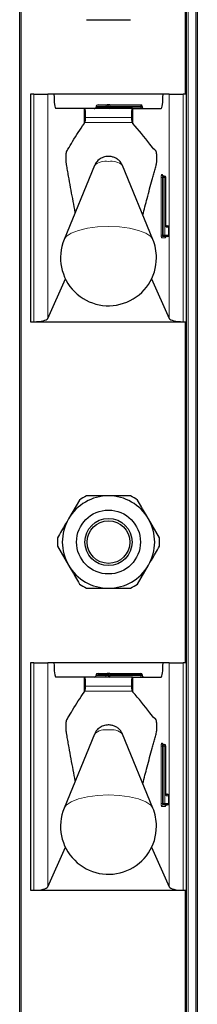
# Model space of a CAD drawing. Units: millimetres. Extents: x 0 to 210, y 0 to 297.
# Drawn here: x 86 to 88, y 251 to 258 of the extents above; entities that cross this region are included whole.
import ezdxf

# ---------------------------------------------------------------- set-up
doc = ezdxf.new("R2010")
doc.units = ezdxf.units.MM

msp = doc.modelspace()

# ---------------------------------------------------------------- linework, layer by layer
at = {"color": 7, "linetype": 'Continuous', "lineweight": 25}
for p, q in [((86.48006, 182.31007), (86.48006, 261.78507)), ((87.73006, 261.78507), (87.73006, 182.31007)), ((87.65506, 257.48507), (87.65506, 259.88507)), ((86.55506, 257.48507), (86.55506, 255.88507)), ((86.57881, 257.48507), (86.55506, 257.48507)), ((86.57881, 257.48507), (86.6781, 257.48507)), ((86.7214, 257.48507), (86.6781, 257.48507)), ((87.48871, 257.48507), (86.7214, 257.48507)), ((87.53201, 257.48507), (87.48871, 257.48507)), ((87.53201, 257.48507), (87.6313, 257.48507)), ((87.65506, 257.48507), (87.6313, 257.48507)), ((87.65506, 255.88507), (87.65506, 257.48507)), ((86.93286, 257.38507), (86.73337, 257.38507)), ((86.93286, 257.38507), (86.9372, 257.38507)), ((87.27307, 257.38507), (86.9372, 257.38507)), ((87.01756, 257.40007), (87.01756, 257.39507)), ((87.0317, 257.41007), (87.09506, 257.41007)), ((87.11506, 257.41007), (87.09506, 257.41007)), ((87.10506, 257.40007), (87.10506, 257.39507)), ((87.11506, 257.41007), (87.33256, 257.41007)), ((87.27307, 257.38507), (87.27725, 257.38507)), ((87.27725, 257.38507), (87.47674, 257.38507)), ((87.34256, 257.40007), (87.34256, 257.39507)), ((86.93286, 257.2784), (86.93843, 257.28598)), ((87.27205, 257.28576), (87.27725, 257.27946)), ((87.00646, 256.98411), (86.7928, 256.46314)), ((87.41731, 256.46314), (87.20365, 256.98411)), ((87.48686, 256.91007), (87.49183, 256.91007)), ((87.49183, 256.91007), (87.49836, 256.91007)), ((87.50836, 256.57007), (87.50836, 256.90007)), ((87.50836, 256.57007), (87.50829, 256.57007)), ((87.50873, 256.56007), (87.51915, 256.56007)), ((87.52915, 256.49507), (87.52915, 256.55007)), ((87.49183, 256.48507), (87.48686, 256.48507)), ((87.51915, 256.48507), (87.49183, 256.48507)), ((86.6781, 255.90888), (86.80152, 256.18752)), ((87.40859, 256.18752), (87.53201, 255.90888)), ((86.55506, 255.88507), (86.57881, 255.88507)), ((86.57881, 255.88507), (87.6313, 255.88507)), ((87.6313, 255.88507), (87.65506, 255.88507)), ((87.65506, 253.48507), (87.65506, 255.88507)), ((86.90043, 254.63065), (86.8236, 254.49757)), ((87.46335, 254.36449), (87.38651, 254.49757)), ((86.74676, 254.30565), (86.8236, 254.17257)), ((87.30968, 254.03949), (87.38651, 254.17257)), ((86.55506, 253.48507), (86.55506, 251.88507)), ((86.57881, 253.48507), (86.55506, 253.48507)), ((86.57881, 253.48507), (86.6781, 253.48507)), ((86.7214, 253.48507), (86.6781, 253.48507)), ((87.48871, 253.48507), (86.7214, 253.48507)), ((87.53201, 253.48507), (87.48871, 253.48507)), ((87.53201, 253.48507), (87.6313, 253.48507)), ((87.65506, 253.48507), (87.6313, 253.48507)), ((87.65506, 251.88507), (87.65506, 253.48507)), ((87.0317, 253.41007), (87.09506, 253.41007)), ((87.11506, 253.41007), (87.09506, 253.41007)), ((87.11506, 253.41007), (87.33256, 253.41007)), ((86.93286, 253.38507), (86.73337, 253.38507)), ((86.93286, 253.38507), (86.9372, 253.38507)), ((87.27307, 253.38507), (86.9372, 253.38507)), ((87.01756, 253.40007), (87.01756, 253.39507)), ((87.10506, 253.40007), (87.10506, 253.39507)), ((87.27307, 253.38507), (87.27725, 253.38507)), ((87.27725, 253.38507), (87.47674, 253.38507)), ((87.34256, 253.40007), (87.34256, 253.39507)), ((86.93286, 253.2784), (86.93843, 253.28598)), ((87.27205, 253.28576), (87.27725, 253.27946)), ((87.00646, 252.98411), (86.7928, 252.46314)), ((87.41731, 252.46314), (87.20365, 252.98411)), ((87.48686, 252.91007), (87.49183, 252.91007)), ((87.49183, 252.91007), (87.49836, 252.91007)), ((87.50836, 252.57007), (87.50836, 252.90007)), ((87.50836, 252.57007), (87.50829, 252.57007)), ((87.50873, 252.56007), (87.51915, 252.56007)), ((87.52915, 252.49507), (87.52915, 252.55007)), ((87.49183, 252.48507), (87.48686, 252.48507)), ((87.51915, 252.48507), (87.49183, 252.48507)), ((86.6781, 251.90888), (86.80152, 252.18752)), ((87.40859, 252.18752), (87.53201, 251.90888)), ((86.55506, 251.88507), (86.57881, 251.88507)), ((86.57881, 251.88507), (87.6313, 251.88507)), ((87.6313, 251.88507), (87.65506, 251.88507)), ((87.65506, 249.48507), (87.65506, 251.88507))]:
    msp.add_line(p, q, dxfattribs=at)
at = {"color": 8, "linetype": 'Continuous', "lineweight": 18}
for p, q in [((86.49006, 261.78507), (86.49006, 182.31007)), ((87.66506, 261.78507), (87.66506, 182.31007)), ((87.72006, 182.31007), (87.72006, 261.78507)), ((87.64506, 257.48507), (87.64506, 259.88507)), ((86.57881, 255.88507), (86.57881, 257.48507)), ((86.6781, 257.48507), (86.6781, 255.90888)), ((87.53201, 255.90888), (87.53201, 257.48507)), ((87.6313, 257.48507), (87.6313, 255.88507)), ((86.93286, 257.2784), (86.93286, 257.38507)), ((87.08799, 257.40007), (87.01756, 257.40007)), ((87.01756, 257.39507), (87.08799, 257.39507)), ((87.08799, 257.39507), (87.08799, 257.40007)), ((87.10506, 257.40007), (87.08799, 257.40007)), ((87.10506, 257.39507), (87.08799, 257.39507)), ((87.11506, 257.40007), (87.10506, 257.40007)), ((87.11506, 257.39507), (87.10506, 257.39507)), ((87.11506, 257.40007), (87.11506, 257.41007)), ((87.11506, 257.40007), (87.11506, 257.39507)), ((87.33256, 257.40007), (87.11506, 257.40007)), ((87.11506, 257.38507), (87.11506, 257.39507)), ((87.11506, 257.39507), (87.33256, 257.39507)), ((87.27725, 257.27946), (87.27725, 257.38507)), ((87.33256, 257.40007), (87.33256, 257.41007)), ((87.33256, 257.39507), (87.33256, 257.40007)), ((87.34256, 257.40007), (87.33256, 257.40007)), ((87.33256, 257.38507), (87.33256, 257.39507)), ((87.34256, 257.39507), (87.33256, 257.39507)), ((86.93843, 257.28598), (87.27205, 257.28576)), ((87.26695, 257.32166), (86.94356, 257.32166)), ((87.47456, 256.49507), (87.47456, 256.90007)), ((87.48567, 256.90007), (87.47456, 256.90007)), ((87.47693, 256.92007), (87.48347, 256.92007)), ((87.48567, 256.90007), (87.48567, 256.49507)), ((87.49064, 256.90007), (87.48567, 256.90007)), ((87.50175, 256.90007), (87.49064, 256.90007)), ((87.49064, 256.49507), (87.49064, 256.90007)), ((87.50175, 256.90007), (87.50175, 256.49507)), ((87.50829, 256.90007), (87.50175, 256.90007)), ((87.50829, 256.57007), (87.50829, 256.90007)), ((87.50829, 256.90007), (87.50836, 256.90007)), ((87.52908, 256.55007), (87.51067, 256.55007)), ((87.52908, 256.49507), (87.52908, 256.55007)), ((87.52915, 256.55007), (87.52908, 256.55007)), ((87.48567, 256.49507), (87.47456, 256.49507)), ((87.50426, 256.47507), (87.47693, 256.47507)), ((87.48567, 256.49507), (87.49064, 256.49507)), ((87.50175, 256.49507), (87.49064, 256.49507)), ((87.50175, 256.49507), (87.52908, 256.49507)), ((87.52915, 256.49507), (87.52908, 256.49507)), ((87.64506, 253.48507), (87.64506, 255.88507)), ((86.57881, 251.88507), (86.57881, 253.48507)), ((86.6781, 253.48507), (86.6781, 251.90888)), ((87.53201, 251.90888), (87.53201, 253.48507)), ((87.6313, 253.48507), (87.6313, 251.88507)), ((87.11506, 253.40007), (87.11506, 253.41007)), ((87.33256, 253.40007), (87.33256, 253.41007)), ((86.93286, 253.2784), (86.93286, 253.38507)), ((87.08799, 253.40007), (87.01756, 253.40007)), ((87.01756, 253.39507), (87.08799, 253.39507)), ((87.10506, 253.40007), (87.08799, 253.40007)), ((87.08799, 253.39507), (87.08799, 253.40007)), ((87.10506, 253.39507), (87.08799, 253.39507)), ((87.11506, 253.40007), (87.10506, 253.40007)), ((87.11506, 253.39507), (87.10506, 253.39507)), ((87.11506, 253.40007), (87.11506, 253.39507)), ((87.33256, 253.40007), (87.11506, 253.40007)), ((87.11506, 253.38507), (87.11506, 253.39507)), ((87.11506, 253.39507), (87.33256, 253.39507)), ((87.27725, 253.27946), (87.27725, 253.38507)), ((87.33256, 253.39507), (87.33256, 253.40007)), ((87.34256, 253.40007), (87.33256, 253.40007)), ((87.33256, 253.38507), (87.33256, 253.39507)), ((87.34256, 253.39507), (87.33256, 253.39507)), ((86.93843, 253.28598), (87.27205, 253.28576)), ((87.26695, 253.32166), (86.94356, 253.32166)), ((87.47693, 252.92007), (87.48347, 252.92007)), ((87.47456, 252.49507), (87.47456, 252.90007)), ((87.48567, 252.90007), (87.47456, 252.90007)), ((87.48567, 252.90007), (87.48567, 252.49507)), ((87.49064, 252.90007), (87.48567, 252.90007)), ((87.49064, 252.49507), (87.49064, 252.90007)), ((87.50175, 252.90007), (87.49064, 252.90007)), ((87.50175, 252.90007), (87.50175, 252.49507)), ((87.50829, 252.90007), (87.50175, 252.90007)), ((87.50829, 252.57007), (87.50829, 252.90007)), ((87.50829, 252.90007), (87.50836, 252.90007)), ((87.52908, 252.55007), (87.51067, 252.55007)), ((87.52908, 252.49507), (87.52908, 252.55007)), ((87.52915, 252.55007), (87.52908, 252.55007)), ((87.48567, 252.49507), (87.47456, 252.49507)), ((87.50426, 252.47507), (87.47693, 252.47507)), ((87.48567, 252.49507), (87.49064, 252.49507)), ((87.50175, 252.49507), (87.49064, 252.49507)), ((87.50175, 252.49507), (87.52908, 252.49507)), ((87.52915, 252.49507), (87.52908, 252.49507)), ((87.64506, 249.48507), (87.64506, 251.88507))]:
    msp.add_line(p, q, dxfattribs=at)
at = {"color": 8, "linetype": 'Continuous', "lineweight": 18, "flags": 128}
for points in [[(87.41731, 256.46314), (87.40196, 256.48447), (87.36725, 256.50806), (87.31683, 256.52806), (87.25371, 256.54326), (87.18168, 256.55277), (87.10506, 256.556), (87.02843, 256.55277), (86.9564, 256.54326), (86.89328, 256.52806), (86.84286, 256.50806), (86.80816, 256.48447), (86.7928, 256.46314)], [(87.41731, 252.46314), (87.40196, 252.48447), (87.36725, 252.50806), (87.31683, 252.52806), (87.25371, 252.54326), (87.18168, 252.55277), (87.10506, 252.556), (87.02843, 252.55277), (86.9564, 252.54326), (86.89328, 252.52806), (86.84286, 252.50806), (86.80816, 252.48447), (86.7928, 252.46314)]]:
    msp.add_lwpolyline(points, dxfattribs=at)
at = {"color": 7, "linetype": 'Continuous', "lineweight": 25}
for radius in [0.22476, 0.16617, 0.15]:
    msp.add_circle((87.10506, 254.33507), radius, dxfattribs=at)
at = {"color": 8, "linetype": 'Continuous', "lineweight": 18}
for centre, radius, start, end in [((87.07915, 257.39382), 0.00893, 281.421754, 8.049467), ((87.09682, 257.40132), 0.00893, 101.421754, 188.049467), ((87.0852, 256.89978), 0.11537, 80.088173, 133.035981), ((87.12492, 256.89978), 0.11537, 46.964019, 99.911827), ((87.51842, 256.905), 0.04414, 160.036754, 186.411808), ((87.4869, 256.92003), 0.00996, 179.79708, 269.795633), ((87.4782, 256.91595), 0.00669, 1.490917, 38.023379), ((87.49343, 256.92003), 0.00996, 179.79708, 269.795633), ((87.5076, 256.90253), 0.02207, 160.036754, 186.411808), ((87.51257, 256.90253), 0.02207, 160.036754, 186.411808), ((87.49179, 256.90011), 0.00996, 359.79708, 89.795633), ((87.49832, 256.90011), 0.00996, 359.79708, 89.795633), ((87.55215, 256.56514), 0.04414, 173.588192, 199.963246), ((87.51419, 256.56996), 0.00988, 234.735876, 269.975475), ((87.50061, 256.55007), 0.01005, 359.987517, 29.665117), ((87.51912, 256.55011), 0.00996, 359.79708, 89.795633), ((87.51842, 256.49014), 0.04414, 173.588192, 199.963246), ((87.4869, 256.47511), 0.00996, 90.204367, 180.20292), ((87.5076, 256.49261), 0.02207, 173.588192, 199.963246), ((87.51257, 256.49261), 0.02207, 173.588192, 199.963246), ((87.49179, 256.49503), 0.00996, 270.204367, 0.20292), ((87.51422, 256.47511), 0.00996, 90.204367, 180.20292), ((87.49893, 256.47923), 0.00676, 322.061662, 358.734869), ((87.51912, 256.49503), 0.00996, 270.204367, 0.20292), ((87.09682, 253.40132), 0.00893, 101.421754, 188.049467), ((87.07915, 253.39382), 0.00893, 281.421754, 8.049467), ((87.0852, 252.89978), 0.11537, 80.088173, 133.035981), ((87.12492, 252.89978), 0.11537, 46.964019, 99.911827), ((87.51842, 252.905), 0.04414, 160.036754, 186.411808), ((87.4869, 252.92003), 0.00996, 179.79708, 269.795633), ((87.4782, 252.91595), 0.00669, 1.490917, 38.023379), ((87.49343, 252.92003), 0.00996, 179.79708, 269.795633), ((87.5076, 252.90253), 0.02207, 160.036754, 186.411808), ((87.51257, 252.90253), 0.02207, 160.036754, 186.411808), ((87.49179, 252.90011), 0.00996, 359.79708, 89.795633), ((87.49832, 252.90011), 0.00996, 359.79708, 89.795633), ((87.55215, 252.56514), 0.04414, 173.588192, 199.963246), ((87.51419, 252.56996), 0.00988, 234.735876, 269.975475), ((87.50061, 252.55007), 0.01005, 359.987517, 29.665117), ((87.51912, 252.55011), 0.00996, 359.79708, 89.795633), ((87.51842, 252.49014), 0.04414, 173.588192, 199.963246), ((87.4869, 252.47511), 0.00996, 90.204367, 180.20292), ((87.5076, 252.49261), 0.02207, 173.588192, 199.963246), ((87.51257, 252.49261), 0.02207, 173.588192, 199.963246), ((87.49179, 252.49503), 0.00996, 270.204367, 0.20292), ((87.51422, 252.47511), 0.00996, 90.204367, 180.20292), ((87.49893, 252.47923), 0.00676, 322.061662, 358.734869), ((87.51912, 252.49503), 0.00996, 270.204367, 0.20292)]:
    msp.add_arc(centre, radius, start, end, dxfattribs=at)
at = {"color": 7, "linetype": 'Continuous', "lineweight": 25}
for centre, radius, start, end in [((87.09506, 257.40007), 0.01, 0, 90), ((87.11506, 257.39507), 0.01, 180, 270), ((87.33256, 257.40007), 0.01, 0, 90), ((87.35256, 257.39507), 0.01, 180, 270), ((87.49836, 256.90007), 0.01, 0, 90), ((87.51915, 256.55007), 0.01, 0, 90), ((87.10506, 256.33507), 0.3375, 157.699927, 0), ((87.10506, 256.33507), 0.3375, 0, 22.300073), ((87.51915, 256.49507), 0.01, 270, 0), ((87.10506, 254.33507), 0.325, 90, 150), ((87.10506, 254.33507), 0.3595, 115.306591, 124.693409), ((87.10506, 254.33507), 0.325, 30, 90), ((87.10506, 254.33507), 0.3595, 55.306591, 64.693409), ((87.10506, 254.33507), 0.325, 150, 210), ((87.10506, 254.33507), 0.325, 330, 30), ((87.10506, 254.33507), 0.3595, 175.306591, 184.693409), ((87.10506, 254.33507), 0.3595, 355.306591, 4.693409), ((87.10506, 254.33507), 0.325, 210, 270), ((87.10506, 254.33507), 0.325, 270, 330), ((87.10506, 254.33507), 0.3595, 235.306591, 244.693409), ((87.10506, 254.33507), 0.3595, 295.306591, 304.693409), ((87.09506, 253.40007), 0.01, 0, 90), ((87.33256, 253.40007), 0.01, 0, 90), ((87.11506, 253.39507), 0.01, 180, 270), ((87.35256, 253.39507), 0.01, 180, 270), ((87.49836, 252.90007), 0.01, 0, 90), ((87.51915, 252.55007), 0.01, 0, 90), ((87.10506, 252.33507), 0.3375, 157.699927, 0), ((87.10506, 252.33507), 0.3375, 0, 22.300073), ((87.51915, 252.49507), 0.01, 270, 0)]:
    msp.add_arc(centre, radius, start, end, dxfattribs=at)
for centre, major_axis, ratio, start_param, end_param in [((86.73337, 257.48507), (0, 0.1), 0.1196606, 1.5707963, 3.1415927), ((87.47674, 257.48507), (0, 0.1), 0.1196606, 3.1415927, 4.712389), ((86.9372, 257.33507), (0, 0.05), 0.1320643, 4.4407654, 6.2831853), ((87.00341, 257.39507), (-0.01414, 0), 0.7071068, 1.5707963, 3.1415927), ((87.0317, 257.40007), (-0.01414, 0), 0.7071068, 4.712389, 6.2831853), ((87.27307, 257.33507), (0, 0.05), 0.1271512, 0, 1.84242), ((86.57881, 255.91209), (0.1, 0), 0.2701583, 4.712389, 6.164091), ((87.6313, 255.91209), (0.1, 0), 0.2701583, 3.260687, 4.712389), ((86.73337, 253.48507), (0, 0.1), 0.1196606, 1.5707963, 3.1415927), ((87.47674, 253.48507), (0, 0.1), 0.1196606, 3.1415927, 4.712389), ((87.0317, 253.40007), (-0.01414, 0), 0.7071068, 4.712389, 6.2831853), ((86.9372, 253.33507), (0, 0.05), 0.1320643, 4.4407654, 6.2831853), ((87.00341, 253.39507), (-0.01414, 0), 0.7071068, 1.5707963, 3.1415927), ((87.27307, 253.33507), (0, 0.05), 0.1271512, 0, 1.84242), ((86.57881, 251.91209), (0.1, 0), 0.2701583, 4.712389, 6.164091), ((87.6313, 251.91209), (0.1, 0), 0.2701583, 3.260687, 4.712389)]:
    msp.add_ellipse(centre, major_axis=major_axis, ratio=ratio, start_param=start_param, end_param=end_param, dxfattribs=at)
for points, knots in [([(86.95138, 258.01007), (86.96425, 258.01007), (87.01464, 258.01007), (87.06647, 258.01007), (87.10506, 258.01007)], [0, 0, 0, 0, 0.2553619, 1, 1, 1, 1]), ([(87.10506, 258.01007), (87.12909, 258.01007), (87.18092, 258.01007), (87.23157, 258.01007), (87.25873, 258.01007)], [0, 0, 0, 0, 0.4636534, 1, 1, 1, 1]), ([(86.93843, 257.28598), (86.93914, 257.28756), (86.94058, 257.29074), (86.94231, 257.30205), (86.94322, 257.31323), (86.9435, 257.32013), (86.94356, 257.32166)], [0, 0, 0, 0, 0.3051173, 0.610287, 0.9139057, 1, 1, 1, 1]), ([(87.26695, 257.32166), (87.26721, 257.3164), (87.26773, 257.3059), (87.26928, 257.29389), (87.27082, 257.28773), (87.27178, 257.28619), (87.27205, 257.28576)], [0, 0, 0, 0, 0.2943592, 0.5886496, 0.8845107, 1, 1, 1, 1]), ([(86.87122, 256.65435), (86.8615, 256.70594), (86.84689, 256.78346), (86.83003, 256.87658), (86.82045, 256.92987), (86.81445, 256.96428), (86.81022, 256.98726), (86.80783, 257.00256), (86.80688, 257.0187), (86.80657, 257.03625), (86.80696, 257.05362), (86.80803, 257.06906), (86.80959, 257.0804), (86.81359, 257.08936), (86.82777, 257.1101), (86.86815, 257.1812), (86.90595, 257.23797), (86.93286, 257.2784)], [0, 0, 0, 0, 0.16305918, 0.24503494, 0.28602253, 0.32606115, 0.34782291, 0.35785783, 0.36799185, 0.37721785, 0.38743885, 0.39707201, 0.40695107, 0.41578179, 0.45500991, 0.61192326, 1, 1, 1, 1]), ([(87.34643, 256.63597), (87.35652, 256.67501), (87.37254, 256.73696), (87.3946, 256.81958), (87.40954, 256.87462), (87.42149, 256.9184), (87.43052, 256.95045), (87.43751, 256.97734), (87.44243, 256.9922), (87.44423, 257.0078), (87.44506, 257.02299), (87.44522, 257.03939), (87.44471, 257.05498), (87.44363, 257.06846), (87.44204, 257.07919), (87.43791, 257.08968), (87.42274, 257.09828), (87.36864, 257.17317), (87.31722, 257.23298), (87.27725, 257.27946)], [0, 0, 0, 0, 0.1175232, 0.1865121, 0.2555009, 0.2899952, 0.3244894, 0.3589837, 0.3718754, 0.3787864, 0.3857058, 0.3924866, 0.3990513, 0.4056223, 0.4126763, 0.4201095, 0.4507416, 0.5731186, 1, 1, 1, 1]), ([(87.20276, 256.98408), (87.19937, 256.99163), (87.19229, 257.0074), (87.17389, 257.02542), (87.15272, 257.03855), (87.12897, 257.04646), (87.10075, 257.04921), (87.06856, 257.04409), (87.03704, 257.02713), (87.01534, 257.00563), (87.00975, 256.98895), (87.00817, 256.98422)], [0, 0, 0, 0, 0.0995338, 0.2079949, 0.3057749, 0.3999707, 0.5091837, 0.6468376, 0.7879091, 0.9399707, 1, 1, 1, 1]), ([(87.4934, 256.91007), (87.49214, 256.91021), (87.48991, 256.91046), (87.48733, 256.91207), (87.48577, 256.91371), (87.485, 256.915), (87.48472, 256.91568), (87.48467, 256.91587), (87.48476, 256.91557), (87.48488, 256.91489), (87.48494, 256.91451)], [0, 0, 0, 0, 0.201624, 0.359664, 0.4901377, 0.5939936, 0.6764084, 0.759693, 0.8661822, 1, 1, 1, 1]), ([(87.50944, 256.55435), (87.50944, 256.55435), (87.50947, 256.55427), (87.50935, 256.55467), (87.50914, 256.55582), (87.5088, 256.55852), (87.50849, 256.56299), (87.50837, 256.56724), (87.50836, 256.56971), (87.50836, 256.57007)], [0, 0, 0, 0, 0.002566, 0.0951229, 0.2273491, 0.4164192, 0.6626045, 0.9499885, 1, 1, 1, 1]), ([(87.51419, 256.56007), (87.51292, 256.56019), (87.51086, 256.56038), (87.50922, 256.5615), (87.5086, 256.56193)], [0, 0, 0, 0, 0.6170903, 1, 1, 1, 1]), ([(87.5057, 256.48042), (87.50563, 256.48003), (87.5055, 256.47936), (87.50546, 256.47929), (87.50565, 256.47982), (87.50629, 256.48105), (87.50785, 256.4829), (87.51062, 256.48467), (87.51296, 256.48493), (87.51419, 256.48507)], [0, 0, 0, 0, 0.1634712, 0.2742773, 0.3654175, 0.4618473, 0.614693, 0.7977848, 1, 1, 1, 1]), ([(87.10506, 254.66007), (87.06647, 254.66007), (87.01464, 254.66007), (86.96425, 254.66007), (86.95138, 254.66007)], [0, 0, 0, 0, 0.7446381, 1, 1, 1, 1]), ([(87.25873, 254.66007), (87.23157, 254.66007), (87.18092, 254.66007), (87.12909, 254.66007), (87.10506, 254.66007)], [0, 0, 0, 0, 0.5363466, 1, 1, 1, 1]), ([(87.38651, 254.49757), (87.37981, 254.50919), (87.35391, 254.55404), (87.3285, 254.59805), (87.30968, 254.63065)], [0, 0, 0, 0, 0.259137, 1, 1, 1, 1]), ([(86.8236, 254.49757), (86.81689, 254.48595), (86.791, 254.4411), (86.76559, 254.39709), (86.74676, 254.36449)], [0, 0, 0, 0, 0.259137, 1, 1, 1, 1]), ([(87.38651, 254.17257), (87.39322, 254.18419), (87.41912, 254.22904), (87.44453, 254.27305), (87.46335, 254.30565)], [0, 0, 0, 0, 0.259137, 1, 1, 1, 1]), ([(86.8236, 254.17257), (86.83031, 254.16095), (86.8562, 254.1161), (86.88161, 254.07209), (86.90043, 254.03949)], [0, 0, 0, 0, 0.25913695, 1, 1, 1, 1]), ([(86.95138, 254.01007), (86.96425, 254.01007), (87.01464, 254.01007), (87.06647, 254.01007), (87.10506, 254.01007)], [0, 0, 0, 0, 0.2553619, 1, 1, 1, 1]), ([(87.10506, 254.01007), (87.12909, 254.01007), (87.18092, 254.01007), (87.23157, 254.01007), (87.25873, 254.01007)], [0, 0, 0, 0, 0.4636534, 1, 1, 1, 1]), ([(86.87122, 252.65435), (86.8615, 252.70594), (86.84689, 252.78346), (86.83003, 252.87658), (86.82045, 252.92987), (86.81445, 252.96428), (86.81022, 252.98726), (86.80783, 253.00256), (86.80688, 253.0187), (86.80657, 253.03625), (86.80696, 253.05362), (86.80803, 253.06906), (86.80959, 253.0804), (86.81359, 253.08936), (86.82777, 253.1101), (86.86815, 253.1812), (86.90595, 253.23797), (86.93286, 253.2784)], [0, 0, 0, 0, 0.16305918, 0.24503494, 0.28602253, 0.32606115, 0.34782291, 0.35785783, 0.36799185, 0.37721785, 0.38743885, 0.39707201, 0.40695107, 0.41578179, 0.45500991, 0.61192326, 1, 1, 1, 1]), ([(86.93843, 253.28598), (86.93914, 253.28756), (86.94058, 253.29074), (86.94231, 253.30205), (86.94322, 253.31323), (86.9435, 253.32013), (86.94356, 253.32166)], [0, 0, 0, 0, 0.3051173, 0.610287, 0.9139057, 1, 1, 1, 1]), ([(87.26695, 253.32166), (87.26721, 253.3164), (87.26773, 253.3059), (87.26928, 253.29389), (87.27082, 253.28773), (87.27178, 253.28619), (87.27205, 253.28576)], [0, 0, 0, 0, 0.2943592, 0.5886496, 0.8845107, 1, 1, 1, 1]), ([(87.34643, 252.63597), (87.35652, 252.67501), (87.37254, 252.73696), (87.3946, 252.81958), (87.40954, 252.87462), (87.42149, 252.9184), (87.43052, 252.95045), (87.43751, 252.97734), (87.44243, 252.9922), (87.44423, 253.0078), (87.44506, 253.02299), (87.44522, 253.03939), (87.44471, 253.05498), (87.44363, 253.06846), (87.44204, 253.07919), (87.43791, 253.08968), (87.42274, 253.09828), (87.36864, 253.17317), (87.31722, 253.23298), (87.27725, 253.27946)], [0, 0, 0, 0, 0.1175232, 0.1865121, 0.2555009, 0.2899952, 0.3244894, 0.3589837, 0.3718754, 0.3787864, 0.3857058, 0.3924866, 0.3990513, 0.4056223, 0.4126763, 0.4201095, 0.4507416, 0.5731186, 1, 1, 1, 1]), ([(87.20276, 252.98408), (87.19937, 252.99163), (87.19229, 253.0074), (87.17389, 253.02542), (87.15272, 253.03855), (87.12897, 253.04646), (87.10075, 253.04921), (87.06856, 253.04409), (87.03704, 253.02713), (87.01534, 253.00563), (87.00975, 252.98895), (87.00817, 252.98422)], [0, 0, 0, 0, 0.0995338, 0.2079949, 0.3057749, 0.3999707, 0.5091837, 0.6468376, 0.7879091, 0.9399707, 1, 1, 1, 1]), ([(87.4934, 252.91007), (87.49214, 252.91021), (87.48991, 252.91046), (87.48733, 252.91207), (87.48577, 252.91371), (87.485, 252.915), (87.48472, 252.91568), (87.48467, 252.91587), (87.48476, 252.91557), (87.48488, 252.91489), (87.48494, 252.91451)], [0, 0, 0, 0, 0.201624, 0.359664, 0.4901377, 0.5939936, 0.6764084, 0.759693, 0.8661822, 1, 1, 1, 1]), ([(87.50944, 252.55435), (87.50944, 252.55435), (87.50947, 252.55427), (87.50935, 252.55467), (87.50914, 252.55582), (87.5088, 252.55852), (87.50849, 252.56299), (87.50837, 252.56724), (87.50836, 252.56971), (87.50836, 252.57007)], [0, 0, 0, 0, 0.002566, 0.0951229, 0.2273491, 0.4164192, 0.6626045, 0.9499885, 1, 1, 1, 1]), ([(87.51419, 252.56007), (87.51292, 252.56019), (87.51086, 252.56038), (87.50922, 252.5615), (87.5086, 252.56193)], [0, 0, 0, 0, 0.6170903, 1, 1, 1, 1]), ([(87.5057, 252.48042), (87.50563, 252.48003), (87.5055, 252.47936), (87.50546, 252.47929), (87.50565, 252.47982), (87.50629, 252.48105), (87.50785, 252.4829), (87.51062, 252.48467), (87.51296, 252.48493), (87.51419, 252.48507)], [0, 0, 0, 0, 0.1634712, 0.2742773, 0.3654175, 0.4618473, 0.614693, 0.7977848, 1, 1, 1, 1])]:
    msp.add_open_spline(points, degree=3, knots=knots, dxfattribs=at)

doc.saveas('drawing.dxf')
